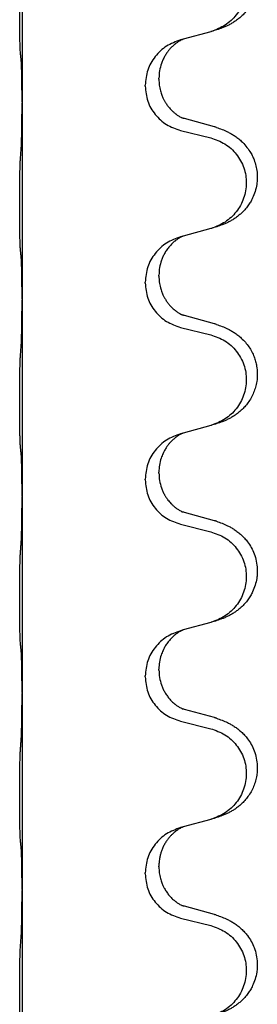
# Model space of a CAD drawing. Units: millimetres. Extents: x -392 to 960, y -219 to 422.
# Drawn here: x 793 to 796, y 281 to 297 of the extents above; entities that cross this region are included whole.
import ezdxf

# ---------------------------------------------------------------- set-up
doc = ezdxf.new("R2010")
doc.units = ezdxf.units.MM

# ---------------------------------------------------------------- blocks, each defined once
blk = doc.blocks.new('HL50WU-0-80', base_point=(284.29, 101.383))
at = {"color": 7, "linetype": 'Continuous'}
for p, q in [((792.663, 298.341), (792.663, 295.181)), ((795.708, 296.313), (795.264, 296.192)), ((795.264, 296.192), (795.222, 296.18)), ((794.651, 295.435), (794.651, 295.45)), ((794.873, 295.546), (794.873, 295.561)), ((792.663, 295.181), (792.663, 295.166)), ((792.663, 295.166), (792.663, 292.006)), ((795.768, 294.778), (795.283, 294.911)), ((795.222, 294.721), (795.708, 294.6)), ((795.708, 293.138), (795.264, 293.017)), ((795.264, 293.017), (795.222, 293.005)), ((794.651, 292.26), (794.651, 292.275)), ((794.873, 292.371), (794.873, 292.386)), ((792.663, 292.006), (792.663, 291.991)), ((792.663, 291.991), (792.663, 288.831)), ((795.768, 291.603), (795.283, 291.736)), ((795.222, 291.546), (795.708, 291.425)), ((795.708, 289.963), (795.264, 289.842)), ((795.264, 289.842), (795.222, 289.83)), ((794.651, 289.085), (794.651, 289.1)), ((794.873, 289.196), (794.873, 289.211)), ((792.663, 288.831), (792.663, 288.816)), ((792.663, 288.816), (792.663, 285.656)), ((795.768, 288.428), (795.283, 288.561)), ((795.222, 288.371), (795.708, 288.25)), ((795.708, 286.788), (795.264, 286.667)), ((795.264, 286.667), (795.222, 286.655)), ((794.651, 285.91), (794.651, 285.925)), ((794.873, 286.021), (794.873, 286.036)), ((792.663, 285.656), (792.663, 285.641)), ((792.663, 285.641), (792.663, 282.481)), ((795.768, 285.253), (795.283, 285.386)), ((795.222, 285.196), (795.708, 285.075)), ((795.708, 283.613), (795.264, 283.492)), ((795.264, 283.492), (795.222, 283.48)), ((794.651, 282.735), (794.651, 282.75)), ((794.873, 282.846), (794.873, 282.861)), ((792.663, 282.481), (792.663, 282.466)), ((792.663, 282.466), (792.663, 279.306)), ((795.768, 282.078), (795.283, 282.211)), ((795.222, 282.021), (795.708, 281.9))]:
    blk.add_line(p, q, dxfattribs=at)
for points, knots in [([(795.801, 297.944), (795.831, 297.933), (795.892, 297.913), (795.97, 297.879), (796.035, 297.845), (796.091, 297.811), (796.147, 297.771), (796.212, 297.717), (796.279, 297.646), (796.337, 297.566), (796.38, 297.49), (796.41, 297.42), (796.434, 297.347), (796.454, 297.257), (796.464, 297.148), (796.456, 297.033), (796.434, 296.931), (796.403, 296.843), (796.362, 296.758), (796.313, 296.682), (796.259, 296.615), (796.206, 296.562), (796.153, 296.517), (796.103, 296.48), (796.052, 296.448), (796.001, 296.42), (795.949, 296.395), (795.885, 296.369), (795.809, 296.342), (795.75, 296.325), (795.72, 296.316)], [0, 0, 0, 0, 0.096027, 0.192052, 0.254301, 0.316552, 0.388552, 0.460594, 0.570532, 0.680463, 0.75608, 0.83165, 0.908427, 0.985271, 1.109979, 1.234725, 1.328168, 1.421553, 1.5159, 1.610248, 1.691564, 1.772848, 1.836227, 1.899596, 1.958735, 2.017874, 2.074503, 2.13113, 2.224009, 2.316889, 2.316889, 2.316889, 2.316889]), ([(795.708, 297.775), (795.787, 297.748), (795.945, 297.693), (796.102, 297.547), (796.194, 297.409), (796.246, 297.294), (796.277, 297.172), (796.287, 297.047), (796.275, 296.922), (796.243, 296.801), (796.192, 296.686), (796.1, 296.549), (795.949, 296.405), (795.796, 296.346), (795.72, 296.316)], [0, 0, 0, 0, 0.248898, 0.497791, 0.622697, 0.747676, 0.872611, 0.997478, 1.12239, 1.247373, 1.372424, 1.497405, 1.740933, 1.984464, 1.984464, 1.984464, 1.984464]), ([(792.638, 295.97), (792.637, 295.983), (792.635, 296.009), (792.633, 296.046), (792.632, 296.08), (792.631, 296.116), (792.63, 296.154), (792.629, 296.199), (792.628, 296.247), (792.627, 296.301), (792.627, 296.357), (792.626, 296.419), (792.626, 296.483), (792.625, 296.55), (792.625, 296.619), (792.625, 296.689), (792.625, 296.758), (792.625, 296.826), (792.626, 296.893), (792.626, 296.957), (792.627, 297.018), (792.627, 297.075), (792.628, 297.129), (792.629, 297.182), (792.63, 297.237), (792.632, 297.298), (792.634, 297.363), (792.636, 297.409), (792.638, 297.433)], [0, 0, 0, 0, 0.038853, 0.077709, 0.110153, 0.142595, 0.184238, 0.225881, 0.276792, 0.327702, 0.387232, 0.446762, 0.512955, 0.579148, 0.648877, 0.718606, 0.788125, 0.857644, 0.923219, 0.988793, 1.048028, 1.107262, 1.159001, 1.210739, 1.266824, 1.322909, 1.392873, 1.462834, 1.462834, 1.462834, 1.462834]), ([(795.222, 296.18), (795.144, 296.151), (794.988, 296.093), (794.804, 295.919), (794.676, 295.699), (794.659, 295.533), (794.651, 295.45)], [0, 0, 0, 0, 0.2476959, 0.4953848, 0.743561, 0.9917429, 0.9917429, 0.9917429, 0.9917429]), ([(795.264, 296.192), (795.26, 296.19), (795.252, 296.187), (795.235, 296.179), (795.214, 296.168), (795.191, 296.155), (795.17, 296.141), (795.155, 296.13), (795.142, 296.12), (795.121, 296.104), (795.09, 296.076), (795.053, 296.039), (795.022, 296.001), (794.999, 295.969), (794.979, 295.939), (794.959, 295.904), (794.936, 295.859), (794.906, 295.783), (794.879, 295.684), (794.875, 295.602), (794.873, 295.561)], [0, 0, 0, 0, 0.0132133, 0.0264267, 0.0552582, 0.0841047, 0.1068313, 0.1295493, 0.1417842, 0.1540213, 0.2101072, 0.2662221, 0.3112305, 0.3562182, 0.3866562, 0.4170992, 0.4779129, 0.5387498, 0.6612617, 0.7837765, 0.7837765, 0.7837765, 0.7837765]), ([(792.649, 295.868), (792.648, 295.876), (792.646, 295.893), (792.643, 295.919), (792.641, 295.944), (792.639, 295.962), (792.638, 295.97)], [0, 0, 0, 0, 0.0251849, 0.0503698, 0.076599, 0.1028283, 0.1028283, 0.1028283, 0.1028283]), ([(792.663, 295.181), (792.663, 295.226), (792.663, 295.317), (792.662, 295.426), (792.661, 295.51), (792.66, 295.563), (792.659, 295.613), (792.658, 295.679), (792.656, 295.764), (792.651, 295.834), (792.649, 295.868)], [0, 0, 0, 0, 0.1361268, 0.2722536, 0.3288234, 0.3853922, 0.4326156, 0.4798416, 0.5837625, 0.6876694, 0.6876694, 0.6876694, 0.6876694]), ([(794.651, 295.435), (794.659, 295.353), (794.675, 295.188), (794.803, 294.971), (794.988, 294.802), (795.144, 294.748), (795.222, 294.721)], [0, 0, 0, 0, 0.2452936, 0.4905862, 0.7359184, 0.9812533, 0.9812533, 0.9812533, 0.9812533]), ([(794.873, 295.546), (794.874, 295.515), (794.876, 295.452), (794.891, 295.378), (794.907, 295.324), (794.919, 295.291), (794.931, 295.261), (794.942, 295.237), (794.953, 295.215), (794.963, 295.197), (794.974, 295.178), (794.986, 295.158), (795.001, 295.135), (795.02, 295.109), (795.042, 295.083), (795.068, 295.054), (795.097, 295.025), (795.122, 295.004), (795.139, 294.99), (795.152, 294.98), (795.167, 294.969), (795.188, 294.955), (795.211, 294.942), (795.231, 294.931), (795.245, 294.924), (795.251, 294.921), (795.254, 294.92)], [0, 0, 0, 0, 0.0938929, 0.1877688, 0.2252303, 0.2626894, 0.2926552, 0.3226172, 0.3437048, 0.3647925, 0.3859729, 0.4071533, 0.4369912, 0.4668326, 0.5036922, 0.5405563, 0.5832112, 0.625856, 0.6380513, 0.6502449, 0.6729119, 0.6955875, 0.7243878, 0.7531721, 0.763286, 0.7733999, 0.7733999, 0.7733999, 0.7733999]), ([(792.649, 294.409), (792.651, 294.451), (792.656, 294.535), (792.658, 294.634), (792.659, 294.707), (792.66, 294.763), (792.661, 294.829), (792.662, 294.923), (792.663, 295.035), (792.663, 295.122), (792.663, 295.166)], [0, 0, 0, 0, 0.1262576, 0.2525195, 0.2984016, 0.344283, 0.4199034, 0.4955242, 0.6262627, 0.7570013, 0.7570013, 0.7570013, 0.7570013]), ([(795.283, 294.911), (795.278, 294.913), (795.269, 294.915), (795.259, 294.918), (795.254, 294.92)], [0, 0, 0, 0, 0.01489689, 0.02979377, 0.02979377, 0.02979377, 0.02979377]), ([(795.801, 294.769), (795.831, 294.758), (795.892, 294.738), (795.97, 294.704), (796.035, 294.67), (796.091, 294.636), (796.147, 294.596), (796.212, 294.542), (796.279, 294.471), (796.337, 294.391), (796.38, 294.315), (796.414, 294.238), (796.441, 294.149), (796.458, 294.049), (796.463, 293.948), (796.453, 293.844), (796.429, 293.737), (796.392, 293.643), (796.351, 293.566), (796.309, 293.502), (796.259, 293.44), (796.206, 293.387), (796.153, 293.342), (796.103, 293.305), (796.052, 293.273), (796.001, 293.245), (795.949, 293.22), (795.885, 293.194), (795.809, 293.167), (795.75, 293.15), (795.72, 293.141)], [0, 0, 0, 0, 0.096027, 0.192052, 0.254301, 0.316552, 0.388551, 0.460594, 0.570538, 0.680462, 0.756061, 0.83165, 0.932584, 1.033563, 1.134158, 1.234778, 1.348478, 1.462125, 1.536211, 1.610266, 1.691564, 1.772865, 1.836247, 1.899613, 1.958751, 2.017891, 2.07452, 2.131147, 2.224026, 2.316907, 2.316907, 2.316907, 2.316907]), ([(795.801, 294.769), (795.796, 294.77), (795.785, 294.774), (795.774, 294.777), (795.768, 294.778)], [0, 0, 0, 0, 0.01712211, 0.03424421, 0.03424421, 0.03424421, 0.03424421]), ([(795.708, 294.6), (795.787, 294.573), (795.945, 294.518), (796.102, 294.372), (796.194, 294.234), (796.246, 294.119), (796.277, 293.997), (796.287, 293.872), (796.275, 293.747), (796.243, 293.626), (796.192, 293.511), (796.1, 293.374), (795.949, 293.23), (795.796, 293.171), (795.72, 293.141)], [0, 0, 0, 0, 0.248898, 0.497791, 0.622697, 0.747676, 0.872611, 0.997478, 1.12239, 1.247373, 1.372424, 1.497405, 1.740933, 1.984464, 1.984464, 1.984464, 1.984464]), ([(792.638, 292.795), (792.637, 292.808), (792.635, 292.834), (792.633, 292.871), (792.632, 292.905), (792.631, 292.941), (792.63, 292.979), (792.629, 293.024), (792.628, 293.072), (792.627, 293.126), (792.627, 293.182), (792.626, 293.244), (792.626, 293.308), (792.625, 293.375), (792.625, 293.444), (792.625, 293.514), (792.625, 293.583), (792.625, 293.651), (792.626, 293.718), (792.626, 293.782), (792.627, 293.843), (792.627, 293.9), (792.628, 293.954), (792.629, 294.007), (792.63, 294.062), (792.632, 294.123), (792.634, 294.188), (792.636, 294.234), (792.638, 294.258)], [0, 0, 0, 0, 0.038853, 0.077709, 0.110153, 0.142595, 0.184238, 0.225881, 0.276792, 0.327702, 0.387232, 0.446762, 0.512955, 0.579148, 0.648877, 0.718606, 0.788125, 0.857644, 0.923219, 0.988793, 1.048028, 1.107262, 1.159001, 1.210739, 1.266824, 1.322909, 1.392873, 1.462834, 1.462834, 1.462834, 1.462834]), ([(795.222, 293.005), (795.144, 292.976), (794.988, 292.918), (794.804, 292.744), (794.676, 292.524), (794.659, 292.358), (794.651, 292.275)], [0, 0, 0, 0, 0.2476959, 0.4953848, 0.743561, 0.9917429, 0.9917429, 0.9917429, 0.9917429]), ([(795.264, 293.017), (795.26, 293.015), (795.252, 293.012), (795.235, 293.004), (795.214, 292.993), (795.191, 292.98), (795.17, 292.966), (795.155, 292.955), (795.142, 292.945), (795.119, 292.927), (795.084, 292.896), (795.04, 292.849), (794.999, 292.796), (794.964, 292.74), (794.936, 292.684), (794.906, 292.608), (794.879, 292.509), (794.875, 292.427), (794.873, 292.386)], [0, 0, 0, 0, 0.0132133, 0.0264267, 0.0552582, 0.0841047, 0.1068313, 0.1295493, 0.1417842, 0.1540213, 0.2174842, 0.2810014, 0.3490331, 0.4170499, 0.477878, 0.5387009, 0.661213, 0.7837277, 0.7837277, 0.7837277, 0.7837277]), ([(792.649, 292.693), (792.648, 292.701), (792.646, 292.718), (792.643, 292.744), (792.641, 292.769), (792.639, 292.787), (792.638, 292.795)], [0, 0, 0, 0, 0.0251849, 0.0503698, 0.076599, 0.1028283, 0.1028283, 0.1028283, 0.1028283]), ([(792.663, 292.006), (792.663, 292.051), (792.663, 292.142), (792.662, 292.251), (792.661, 292.335), (792.66, 292.388), (792.659, 292.438), (792.658, 292.504), (792.656, 292.589), (792.651, 292.659), (792.649, 292.693)], [0, 0, 0, 0, 0.1361268, 0.2722536, 0.3288234, 0.3853922, 0.4326156, 0.4798416, 0.5837625, 0.6876694, 0.6876694, 0.6876694, 0.6876694]), ([(794.651, 292.26), (794.659, 292.178), (794.675, 292.013), (794.803, 291.796), (794.988, 291.627), (795.144, 291.573), (795.222, 291.546)], [0, 0, 0, 0, 0.2452936, 0.4905862, 0.7359184, 0.9812533, 0.9812533, 0.9812533, 0.9812533]), ([(794.873, 292.371), (794.874, 292.34), (794.876, 292.277), (794.891, 292.203), (794.907, 292.149), (794.919, 292.116), (794.931, 292.086), (794.942, 292.062), (794.953, 292.04), (794.968, 292.012), (794.991, 291.975), (795.021, 291.933), (795.051, 291.897), (795.079, 291.868), (795.105, 291.843), (795.124, 291.827), (795.139, 291.815), (795.152, 291.805), (795.167, 291.794), (795.188, 291.78), (795.211, 291.767), (795.231, 291.756), (795.245, 291.749), (795.251, 291.746), (795.254, 291.745)], [0, 0, 0, 0, 0.0938929, 0.1877688, 0.2252301, 0.2626895, 0.2926559, 0.3226172, 0.3437031, 0.3647926, 0.4193307, 0.4738824, 0.5179925, 0.5620904, 0.5939653, 0.6258348, 0.6380298, 0.6502236, 0.6728909, 0.6955663, 0.7243665, 0.7531509, 0.7632648, 0.7733787, 0.7733787, 0.7733787, 0.7733787]), ([(792.649, 291.234), (792.651, 291.276), (792.656, 291.36), (792.658, 291.467), (792.66, 291.555), (792.661, 291.618), (792.661, 291.676), (792.662, 291.755), (792.663, 291.86), (792.663, 291.947), (792.663, 291.991)], [0, 0, 0, 0, 0.1262576, 0.2525195, 0.3210536, 0.3895864, 0.4425552, 0.4955242, 0.6262628, 0.7570013, 0.7570013, 0.7570013, 0.7570013]), ([(795.283, 291.736), (795.278, 291.738), (795.269, 291.74), (795.259, 291.743), (795.254, 291.745)], [0, 0, 0, 0, 0.01489689, 0.02979377, 0.02979377, 0.02979377, 0.02979377]), ([(795.801, 291.594), (795.831, 291.583), (795.892, 291.563), (795.97, 291.529), (796.035, 291.495), (796.091, 291.461), (796.147, 291.421), (796.208, 291.37), (796.269, 291.307), (796.326, 291.233), (796.374, 291.153), (796.409, 291.075), (796.434, 290.997), (796.454, 290.907), (796.464, 290.798), (796.456, 290.683), (796.434, 290.581), (796.403, 290.493), (796.362, 290.408), (796.313, 290.332), (796.259, 290.265), (796.206, 290.212), (796.153, 290.167), (796.103, 290.13), (796.052, 290.098), (796.001, 290.07), (795.949, 290.045), (795.885, 290.019), (795.809, 289.992), (795.75, 289.975), (795.72, 289.966)], [0, 0, 0, 0, 0.096027, 0.192052, 0.254299, 0.316552, 0.388562, 0.460594, 0.555557, 0.650547, 0.74113, 0.83167, 0.908459, 0.985292, 1.109996, 1.234745, 1.328189, 1.421574, 1.51592, 1.610269, 1.691584, 1.772868, 1.836248, 1.899617, 1.958755, 2.017894, 2.074523, 2.13115, 2.224029, 2.31691, 2.31691, 2.31691, 2.31691]), ([(795.801, 291.594), (795.796, 291.595), (795.785, 291.599), (795.774, 291.602), (795.768, 291.603)], [0, 0, 0, 0, 0.01712211, 0.03424421, 0.03424421, 0.03424421, 0.03424421]), ([(795.708, 291.425), (795.787, 291.398), (795.945, 291.343), (796.102, 291.197), (796.194, 291.059), (796.246, 290.944), (796.277, 290.822), (796.287, 290.697), (796.275, 290.572), (796.243, 290.451), (796.192, 290.336), (796.1, 290.199), (795.949, 290.055), (795.796, 289.996), (795.72, 289.966)], [0, 0, 0, 0, 0.248898, 0.497791, 0.622697, 0.747676, 0.872611, 0.997478, 1.12239, 1.247373, 1.372424, 1.497405, 1.740933, 1.984464, 1.984464, 1.984464, 1.984464]), ([(792.638, 289.62), (792.637, 289.633), (792.635, 289.659), (792.633, 289.696), (792.632, 289.73), (792.631, 289.766), (792.63, 289.804), (792.629, 289.849), (792.628, 289.897), (792.627, 289.951), (792.627, 290.007), (792.626, 290.069), (792.626, 290.133), (792.625, 290.2), (792.625, 290.269), (792.625, 290.339), (792.625, 290.408), (792.625, 290.476), (792.626, 290.543), (792.626, 290.607), (792.627, 290.668), (792.627, 290.725), (792.628, 290.779), (792.629, 290.832), (792.63, 290.887), (792.632, 290.948), (792.634, 291.013), (792.636, 291.059), (792.638, 291.083)], [0, 0, 0, 0, 0.038853, 0.077709, 0.110153, 0.142595, 0.184238, 0.225881, 0.276792, 0.327702, 0.387232, 0.446762, 0.512955, 0.579148, 0.648877, 0.718606, 0.788125, 0.857644, 0.923219, 0.988793, 1.048028, 1.107262, 1.159001, 1.210739, 1.266824, 1.322909, 1.392873, 1.462834, 1.462834, 1.462834, 1.462834]), ([(795.222, 289.83), (795.144, 289.801), (794.988, 289.743), (794.804, 289.569), (794.676, 289.349), (794.659, 289.183), (794.651, 289.1)], [0, 0, 0, 0, 0.2476959, 0.4953848, 0.743561, 0.9917429, 0.9917429, 0.9917429, 0.9917429]), ([(795.264, 289.842), (795.26, 289.84), (795.252, 289.837), (795.235, 289.829), (795.214, 289.818), (795.191, 289.805), (795.17, 289.791), (795.155, 289.78), (795.142, 289.77), (795.121, 289.754), (795.09, 289.726), (795.053, 289.689), (795.022, 289.651), (794.999, 289.619), (794.979, 289.589), (794.964, 289.563), (794.951, 289.538), (794.937, 289.509), (794.922, 289.475), (794.9, 289.413), (794.878, 289.326), (794.874, 289.249), (794.873, 289.211)], [0, 0, 0, 0, 0.0132133, 0.0264267, 0.0552582, 0.0841047, 0.1068313, 0.1295493, 0.1417842, 0.1540213, 0.2101073, 0.266222, 0.3112294, 0.3562183, 0.3866592, 0.417099, 0.4448903, 0.4726818, 0.5139975, 0.5553235, 0.6695716, 0.7838613, 0.7838613, 0.7838613, 0.7838613]), ([(792.649, 289.518), (792.648, 289.526), (792.646, 289.543), (792.643, 289.569), (792.641, 289.594), (792.639, 289.612), (792.638, 289.62)], [0, 0, 0, 0, 0.0251849, 0.0503698, 0.076599, 0.1028283, 0.1028283, 0.1028283, 0.1028283]), ([(792.663, 288.831), (792.663, 288.876), (792.663, 288.967), (792.662, 289.076), (792.661, 289.16), (792.66, 289.213), (792.659, 289.263), (792.658, 289.329), (792.656, 289.414), (792.651, 289.484), (792.649, 289.518)], [0, 0, 0, 0, 0.1361268, 0.2722536, 0.3288234, 0.3853922, 0.4326156, 0.4798416, 0.5837625, 0.6876694, 0.6876694, 0.6876694, 0.6876694]), ([(794.651, 289.085), (794.659, 289.003), (794.675, 288.838), (794.803, 288.621), (794.988, 288.452), (795.144, 288.398), (795.222, 288.371)], [0, 0, 0, 0, 0.2452936, 0.4905862, 0.7359184, 0.9812533, 0.9812533, 0.9812533, 0.9812533]), ([(794.873, 289.196), (794.875, 289.156), (794.879, 289.074), (794.905, 288.976), (794.935, 288.9), (794.957, 288.858), (794.974, 288.828), (794.986, 288.808), (795.001, 288.785), (795.02, 288.759), (795.042, 288.733), (795.068, 288.704), (795.097, 288.675), (795.122, 288.654), (795.139, 288.64), (795.152, 288.63), (795.167, 288.619), (795.188, 288.605), (795.211, 288.592), (795.231, 288.581), (795.245, 288.574), (795.251, 288.571), (795.254, 288.57)], [0, 0, 0, 0, 0.1218157, 0.2436287, 0.3041316, 0.3646057, 0.3857879, 0.4069666, 0.436804, 0.4666459, 0.5035056, 0.5403696, 0.5830245, 0.6256693, 0.6378646, 0.6500582, 0.6727252, 0.6954008, 0.7242011, 0.7529854, 0.7630993, 0.7732132, 0.7732132, 0.7732132, 0.7732132]), ([(792.649, 288.059), (792.651, 288.101), (792.656, 288.185), (792.658, 288.284), (792.659, 288.357), (792.66, 288.413), (792.661, 288.479), (792.662, 288.573), (792.663, 288.685), (792.663, 288.772), (792.663, 288.816)], [0, 0, 0, 0, 0.1262599, 0.2525183, 0.2984002, 0.3442818, 0.4199023, 0.495523, 0.6262615, 0.7570001, 0.7570001, 0.7570001, 0.7570001]), ([(795.283, 288.561), (795.278, 288.563), (795.269, 288.565), (795.259, 288.568), (795.254, 288.57)], [0, 0, 0, 0, 0.01489689, 0.02979377, 0.02979377, 0.02979377, 0.02979377]), ([(795.801, 288.419), (795.831, 288.408), (795.892, 288.388), (795.97, 288.354), (796.035, 288.32), (796.091, 288.286), (796.147, 288.246), (796.203, 288.199), (796.255, 288.147), (796.311, 288.08), (796.365, 287.997), (796.414, 287.892), (796.447, 287.776), (796.461, 287.668), (796.461, 287.575), (796.452, 287.486), (796.429, 287.387), (796.392, 287.293), (796.351, 287.216), (796.309, 287.152), (796.259, 287.09), (796.206, 287.037), (796.153, 286.992), (796.103, 286.955), (796.052, 286.923), (796.001, 286.895), (795.949, 286.87), (795.885, 286.844), (795.809, 286.817), (795.75, 286.8), (795.72, 286.791)], [0, 0, 0, 0, 0.096027, 0.192052, 0.254297, 0.316552, 0.388573, 0.460593, 0.535277, 0.609989, 0.72076, 0.831646, 0.956387, 1.081006, 1.157865, 1.234724, 1.348391, 1.462069, 1.536159, 1.610211, 1.691507, 1.772809, 1.836191, 1.899557, 1.958695, 2.017835, 2.074464, 2.131091, 2.22397, 2.316851, 2.316851, 2.316851, 2.316851]), ([(795.801, 288.419), (795.796, 288.42), (795.785, 288.424), (795.774, 288.427), (795.768, 288.428)], [0, 0, 0, 0, 0.01712211, 0.03424421, 0.03424421, 0.03424421, 0.03424421]), ([(795.708, 288.25), (795.787, 288.223), (795.945, 288.168), (796.102, 288.022), (796.194, 287.884), (796.246, 287.769), (796.277, 287.647), (796.287, 287.522), (796.275, 287.397), (796.243, 287.276), (796.192, 287.161), (796.1, 287.024), (795.949, 286.88), (795.796, 286.821), (795.72, 286.791)], [0, 0, 0, 0, 0.248898, 0.497791, 0.622697, 0.747676, 0.872611, 0.997478, 1.12239, 1.247373, 1.372424, 1.497405, 1.740933, 1.984464, 1.984464, 1.984464, 1.984464]), ([(792.638, 286.445), (792.637, 286.458), (792.635, 286.484), (792.633, 286.521), (792.632, 286.555), (792.631, 286.591), (792.63, 286.629), (792.629, 286.674), (792.628, 286.722), (792.627, 286.776), (792.627, 286.832), (792.626, 286.894), (792.626, 286.958), (792.625, 287.025), (792.625, 287.094), (792.625, 287.164), (792.625, 287.233), (792.625, 287.301), (792.626, 287.368), (792.626, 287.432), (792.627, 287.493), (792.627, 287.55), (792.628, 287.604), (792.629, 287.657), (792.63, 287.712), (792.632, 287.773), (792.634, 287.838), (792.636, 287.884), (792.638, 287.908)], [0, 0, 0, 0, 0.038853, 0.077709, 0.110153, 0.142595, 0.184238, 0.225881, 0.276792, 0.327702, 0.387232, 0.446762, 0.512955, 0.579148, 0.648877, 0.718606, 0.788125, 0.857644, 0.923219, 0.988793, 1.048028, 1.107262, 1.159001, 1.210739, 1.266824, 1.322909, 1.392873, 1.462834, 1.462834, 1.462834, 1.462834]), ([(795.222, 286.655), (795.144, 286.626), (794.988, 286.568), (794.804, 286.394), (794.676, 286.174), (794.659, 286.008), (794.651, 285.925)], [0, 0, 0, 0, 0.2476959, 0.4953848, 0.743561, 0.9917429, 0.9917429, 0.9917429, 0.9917429]), ([(795.264, 286.667), (795.26, 286.665), (795.252, 286.662), (795.235, 286.654), (795.214, 286.643), (795.191, 286.63), (795.17, 286.616), (795.155, 286.605), (795.142, 286.595), (795.119, 286.577), (795.084, 286.546), (795.04, 286.499), (794.999, 286.446), (794.97, 286.399), (794.951, 286.363), (794.937, 286.334), (794.922, 286.3), (794.9, 286.238), (794.878, 286.151), (794.874, 286.074), (794.873, 286.036)], [0, 0, 0, 0, 0.0132133, 0.0264267, 0.0552582, 0.0841047, 0.1068313, 0.1295493, 0.1417842, 0.1540213, 0.2174823, 0.2810018, 0.3490463, 0.4170487, 0.4448431, 0.4726315, 0.5139459, 0.5552731, 0.6695211, 0.7838109, 0.7838109, 0.7838109, 0.7838109]), ([(792.649, 286.343), (792.648, 286.351), (792.646, 286.368), (792.643, 286.394), (792.641, 286.419), (792.639, 286.437), (792.638, 286.445)], [0, 0, 0, 0, 0.0251849, 0.0503698, 0.076599, 0.1028283, 0.1028283, 0.1028283, 0.1028283]), ([(792.663, 285.656), (792.663, 285.701), (792.663, 285.792), (792.662, 285.901), (792.661, 285.985), (792.66, 286.038), (792.659, 286.088), (792.658, 286.154), (792.656, 286.239), (792.651, 286.309), (792.649, 286.343)], [0, 0, 0, 0, 0.1361268, 0.2722536, 0.3288234, 0.3853922, 0.4326156, 0.4798416, 0.5837625, 0.6876694, 0.6876694, 0.6876694, 0.6876694]), ([(794.651, 285.91), (794.659, 285.828), (794.675, 285.663), (794.803, 285.446), (794.988, 285.277), (795.144, 285.223), (795.222, 285.196)], [0, 0, 0, 0, 0.2452936, 0.4905862, 0.7359184, 0.9812533, 0.9812533, 0.9812533, 0.9812533]), ([(794.873, 286.021), (794.875, 285.981), (794.879, 285.899), (794.905, 285.801), (794.935, 285.725), (794.963, 285.669), (794.998, 285.614), (795.038, 285.561), (795.082, 285.514), (795.116, 285.483), (795.139, 285.465), (795.152, 285.455), (795.167, 285.444), (795.188, 285.43), (795.211, 285.417), (795.231, 285.406), (795.245, 285.399), (795.251, 285.396), (795.254, 285.395)], [0, 0, 0, 0, 0.1218157, 0.2436287, 0.3041151, 0.3646065, 0.4321033, 0.4996143, 0.562633, 0.6255985, 0.637794, 0.6499873, 0.6726543, 0.6953299, 0.7241303, 0.7529145, 0.7630284, 0.7731423, 0.7731423, 0.7731423, 0.7731423]), ([(792.649, 284.884), (792.651, 284.926), (792.656, 285.01), (792.658, 285.117), (792.66, 285.205), (792.661, 285.268), (792.661, 285.326), (792.662, 285.405), (792.663, 285.51), (792.663, 285.597), (792.663, 285.641)], [0, 0, 0, 0, 0.1262576, 0.2525195, 0.3210536, 0.3895864, 0.4425552, 0.4955242, 0.6262627, 0.7570013, 0.7570013, 0.7570013, 0.7570013]), ([(795.283, 285.386), (795.278, 285.388), (795.269, 285.39), (795.259, 285.393), (795.254, 285.395)], [0, 0, 0, 0, 0.01489689, 0.02979377, 0.02979377, 0.02979377, 0.02979377]), ([(795.801, 285.244), (795.831, 285.233), (795.892, 285.213), (795.97, 285.179), (796.035, 285.145), (796.091, 285.111), (796.147, 285.071), (796.203, 285.024), (796.255, 284.972), (796.311, 284.905), (796.365, 284.822), (796.414, 284.717), (796.447, 284.601), (796.461, 284.493), (796.461, 284.4), (796.452, 284.318), (796.434, 284.231), (796.403, 284.143), (796.362, 284.058), (796.313, 283.982), (796.259, 283.915), (796.206, 283.862), (796.153, 283.817), (796.103, 283.78), (796.052, 283.748), (796.001, 283.72), (795.949, 283.695), (795.885, 283.669), (795.809, 283.642), (795.75, 283.625), (795.72, 283.616)], [0, 0, 0, 0, 0.096027, 0.192052, 0.254297, 0.316552, 0.388573, 0.460593, 0.535277, 0.609989, 0.720761, 0.831646, 0.956381, 1.081006, 1.157882, 1.234724, 1.328115, 1.421549, 1.515907, 1.610245, 1.691559, 1.772844, 1.836224, 1.899593, 1.958732, 2.01787, 2.0745, 2.131126, 2.224005, 2.316886, 2.316886, 2.316886, 2.316886]), ([(795.801, 285.244), (795.796, 285.245), (795.785, 285.249), (795.774, 285.252), (795.768, 285.253)], [0, 0, 0, 0, 0.01712211, 0.03424421, 0.03424421, 0.03424421, 0.03424421]), ([(795.708, 285.075), (795.787, 285.048), (795.945, 284.993), (796.102, 284.847), (796.194, 284.709), (796.246, 284.594), (796.277, 284.472), (796.287, 284.347), (796.275, 284.222), (796.243, 284.101), (796.192, 283.986), (796.1, 283.849), (795.949, 283.705), (795.796, 283.646), (795.72, 283.616)], [0, 0, 0, 0, 0.248898, 0.497791, 0.622697, 0.747676, 0.872611, 0.997478, 1.12239, 1.247373, 1.372424, 1.497405, 1.740933, 1.984464, 1.984464, 1.984464, 1.984464]), ([(792.638, 283.27), (792.637, 283.283), (792.635, 283.309), (792.633, 283.346), (792.632, 283.38), (792.631, 283.416), (792.63, 283.454), (792.629, 283.499), (792.628, 283.547), (792.627, 283.601), (792.627, 283.657), (792.626, 283.719), (792.626, 283.783), (792.625, 283.85), (792.625, 283.919), (792.625, 283.989), (792.625, 284.058), (792.625, 284.126), (792.626, 284.193), (792.626, 284.257), (792.627, 284.318), (792.627, 284.375), (792.628, 284.429), (792.629, 284.482), (792.63, 284.537), (792.632, 284.598), (792.634, 284.663), (792.636, 284.709), (792.638, 284.733)], [0, 0, 0, 0, 0.038853, 0.077709, 0.110153, 0.142595, 0.184238, 0.225881, 0.276792, 0.327702, 0.387232, 0.446762, 0.512955, 0.579148, 0.648877, 0.718606, 0.788125, 0.857644, 0.923219, 0.988793, 1.048028, 1.107262, 1.159001, 1.210739, 1.266824, 1.322909, 1.392873, 1.462834, 1.462834, 1.462834, 1.462834]), ([(795.72, 283.616), (795.718, 283.616), (795.714, 283.615), (795.71, 283.614), (795.708, 283.613)], [0, 0, 0, 0, 0.00603732, 0.01207464, 0.01207464, 0.01207464, 0.01207464]), ([(795.222, 283.48), (795.144, 283.451), (794.988, 283.393), (794.804, 283.219), (794.676, 282.999), (794.659, 282.833), (794.651, 282.75)], [0, 0, 0, 0, 0.2476959, 0.4953848, 0.743561, 0.9917429, 0.9917429, 0.9917429, 0.9917429]), ([(795.264, 283.492), (795.26, 283.49), (795.252, 283.487), (795.235, 283.479), (795.214, 283.468), (795.191, 283.455), (795.17, 283.441), (795.155, 283.43), (795.142, 283.42), (795.127, 283.409), (795.108, 283.392), (795.081, 283.368), (795.053, 283.338), (795.023, 283.302), (794.992, 283.26), (794.962, 283.211), (794.935, 283.157), (794.913, 283.103), (794.897, 283.05), (794.884, 282.993), (794.874, 282.93), (794.873, 282.884), (794.873, 282.861)], [0, 0, 0, 0, 0.0132133, 0.0264267, 0.0552583, 0.0841047, 0.106831, 0.1295493, 0.1417847, 0.1540213, 0.1860795, 0.2181437, 0.2625952, 0.3070553, 0.3620734, 0.417102, 0.4791835, 0.5412621, 0.5937562, 0.6462412, 0.7151332, 0.7840031, 0.7840031, 0.7840031, 0.7840031]), ([(792.649, 283.168), (792.648, 283.176), (792.646, 283.193), (792.643, 283.219), (792.641, 283.244), (792.639, 283.262), (792.638, 283.27)], [0, 0, 0, 0, 0.0251849, 0.0503698, 0.076599, 0.1028283, 0.1028283, 0.1028283, 0.1028283]), ([(792.663, 282.481), (792.663, 282.526), (792.663, 282.617), (792.662, 282.726), (792.661, 282.81), (792.66, 282.863), (792.659, 282.913), (792.658, 282.979), (792.656, 283.064), (792.651, 283.134), (792.649, 283.168)], [0, 0, 0, 0, 0.1361268, 0.2722536, 0.3288234, 0.3853922, 0.4326156, 0.4798416, 0.5837625, 0.6876694, 0.6876694, 0.6876694, 0.6876694]), ([(794.651, 282.735), (794.659, 282.653), (794.675, 282.488), (794.803, 282.271), (794.988, 282.102), (795.144, 282.048), (795.222, 282.021)], [0, 0, 0, 0, 0.2452936, 0.4905862, 0.7359184, 0.9812533, 0.9812533, 0.9812533, 0.9812533]), ([(794.873, 282.846), (794.874, 282.815), (794.876, 282.752), (794.891, 282.678), (794.907, 282.624), (794.919, 282.591), (794.931, 282.561), (794.942, 282.537), (794.953, 282.515), (794.97, 282.483), (794.998, 282.439), (795.038, 282.386), (795.082, 282.339), (795.116, 282.308), (795.139, 282.29), (795.152, 282.28), (795.167, 282.269), (795.188, 282.255), (795.211, 282.242), (795.231, 282.231), (795.245, 282.224), (795.251, 282.221), (795.254, 282.22)], [0, 0, 0, 0, 0.0938929, 0.1877688, 0.22523, 0.2626895, 0.292656, 0.3226172, 0.3437027, 0.3647926, 0.4322723, 0.4997985, 0.5628198, 0.625783, 0.6379785, 0.6501719, 0.6728388, 0.6955145, 0.7243149, 0.7530991, 0.763213, 0.7733269, 0.7733269, 0.7733269, 0.7733269]), ([(792.649, 281.709), (792.651, 281.751), (792.656, 281.835), (792.658, 281.934), (792.659, 282.007), (792.66, 282.063), (792.661, 282.129), (792.662, 282.223), (792.663, 282.335), (792.663, 282.422), (792.663, 282.466)], [0, 0, 0, 0, 0.1262599, 0.2525183, 0.2984002, 0.3442818, 0.4199023, 0.495523, 0.6262615, 0.7570001, 0.7570001, 0.7570001, 0.7570001]), ([(795.283, 282.211), (795.278, 282.213), (795.269, 282.215), (795.259, 282.218), (795.254, 282.22)], [0, 0, 0, 0, 0.01489689, 0.02979377, 0.02979377, 0.02979377, 0.02979377]), ([(795.801, 282.069), (795.831, 282.058), (795.892, 282.038), (795.97, 282.004), (796.035, 281.97), (796.091, 281.936), (796.147, 281.896), (796.203, 281.849), (796.255, 281.797), (796.311, 281.73), (796.365, 281.647), (796.414, 281.542), (796.447, 281.426), (796.461, 281.318), (796.461, 281.225), (796.452, 281.136), (796.429, 281.037), (796.392, 280.943), (796.351, 280.866), (796.309, 280.802), (796.259, 280.74), (796.206, 280.687), (796.153, 280.642), (796.103, 280.605), (796.052, 280.573), (796.001, 280.545), (795.949, 280.52), (795.885, 280.494), (795.809, 280.467), (795.75, 280.45), (795.72, 280.441)], [0, 0, 0, 0, 0.096027, 0.192052, 0.254297, 0.316552, 0.388573, 0.460593, 0.535277, 0.609989, 0.72076, 0.831646, 0.956387, 1.081006, 1.157865, 1.234724, 1.348391, 1.462069, 1.536159, 1.610211, 1.691507, 1.772809, 1.836191, 1.899557, 1.958695, 2.017835, 2.074464, 2.131091, 2.22397, 2.316851, 2.316851, 2.316851, 2.316851]), ([(795.801, 282.069), (795.796, 282.07), (795.785, 282.074), (795.774, 282.077), (795.768, 282.078)], [0, 0, 0, 0, 0.01712211, 0.03424421, 0.03424421, 0.03424421, 0.03424421]), ([(795.708, 281.9), (795.787, 281.873), (795.945, 281.818), (796.102, 281.672), (796.194, 281.534), (796.246, 281.419), (796.277, 281.297), (796.287, 281.172), (796.275, 281.047), (796.243, 280.926), (796.192, 280.811), (796.1, 280.674), (795.949, 280.53), (795.796, 280.471), (795.72, 280.441)], [0, 0, 0, 0, 0.248898, 0.497791, 0.622697, 0.747676, 0.872611, 0.997478, 1.12239, 1.247373, 1.372424, 1.497405, 1.740933, 1.984464, 1.984464, 1.984464, 1.984464]), ([(792.638, 280.095), (792.637, 280.108), (792.635, 280.134), (792.633, 280.171), (792.632, 280.205), (792.631, 280.241), (792.63, 280.279), (792.629, 280.324), (792.628, 280.372), (792.627, 280.426), (792.627, 280.482), (792.626, 280.544), (792.626, 280.608), (792.625, 280.675), (792.625, 280.744), (792.625, 280.814), (792.625, 280.883), (792.625, 280.951), (792.626, 281.018), (792.626, 281.082), (792.627, 281.143), (792.627, 281.2), (792.628, 281.254), (792.629, 281.307), (792.63, 281.362), (792.632, 281.423), (792.634, 281.488), (792.636, 281.534), (792.638, 281.558)], [0, 0, 0, 0, 0.038853, 0.077709, 0.110153, 0.142595, 0.184238, 0.225881, 0.276792, 0.327702, 0.387232, 0.446762, 0.512955, 0.579148, 0.648877, 0.718606, 0.788125, 0.857644, 0.923219, 0.988793, 1.048028, 1.107262, 1.159001, 1.210739, 1.266824, 1.322909, 1.392873, 1.462834, 1.462834, 1.462834, 1.462834])]:
    blk.add_open_spline(points, degree=3, knots=knots, dxfattribs=at)
for points in [[(795.72, 296.316), (795.718, 296.316), (795.714, 296.315), (795.71, 296.314), (795.708, 296.313)], [(792.638, 294.258), (792.64, 294.283), (792.643, 294.333), (792.647, 294.384), (792.649, 294.409)], [(795.72, 293.141), (795.718, 293.141), (795.714, 293.14), (795.71, 293.139), (795.708, 293.138)], [(792.638, 291.083), (792.64, 291.108), (792.643, 291.158), (792.647, 291.209), (792.649, 291.234)], [(795.72, 289.966), (795.718, 289.966), (795.714, 289.965), (795.71, 289.964), (795.708, 289.963)], [(792.638, 287.908), (792.64, 287.933), (792.643, 287.983), (792.647, 288.034), (792.649, 288.059)], [(795.72, 286.791), (795.718, 286.791), (795.714, 286.79), (795.71, 286.789), (795.708, 286.788)], [(792.638, 284.733), (792.64, 284.758), (792.643, 284.808), (792.647, 284.859), (792.649, 284.884)], [(792.638, 281.558), (792.64, 281.583), (792.643, 281.633), (792.647, 281.684), (792.649, 281.709)]]:
    blk.add_open_spline(points, degree=3, dxfattribs=at)

msp = doc.modelspace()

# ---------------------------------------------------------------- block references
msp.add_blockref('HL50WU-0-80', (284.29, 101.383))

doc.saveas('drawing.dxf')
